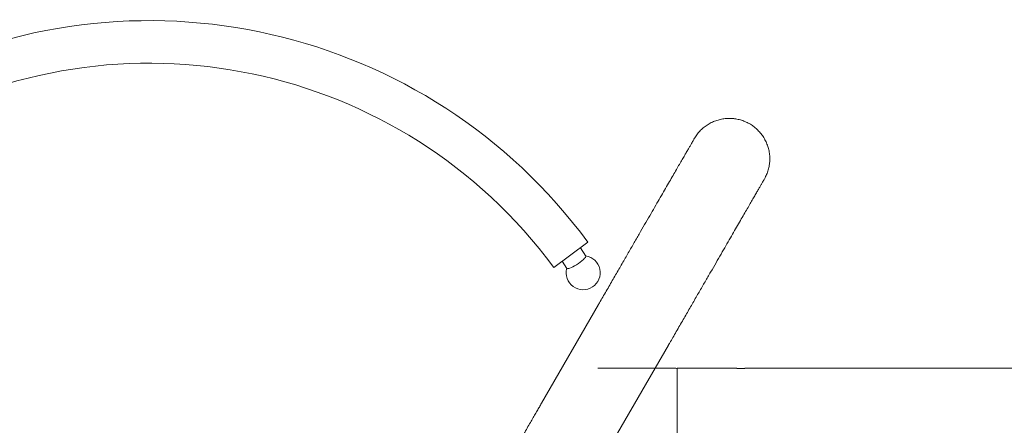
# Model space of a CAD drawing. Units: millimetres. Extents: x 78307 to 99307, y -4231 to 14331.
# Drawn here: x 91720 to 93108, y 3631 to 4202 of the extents above; entities that cross this region are included whole.
import ezdxf

# ---------------------------------------------------------------- set-up
doc = ezdxf.new("R2010")
doc.units = ezdxf.units.MM
doc.header["$LTSCALE"] = 30
doc.layers.add('InterSystem-dimension', color=7, linetype='Continuous', lineweight=5)
doc.layers.add('InterSystem-drawing', color=7, linetype='Continuous', lineweight=9)
doc.styles.add('arial', font='arial.ttf')
doc.dimstyles.new('IS_1-50(mm)', dxfattribs={"dimtxt": 100, "dimasz": 100, "dimexe": 10, "dimexo": 50, "dimgap": 10, "dimtad": 1, "dimdec": 0, "dimrnd": 10, "dimzin": 0, "dimtxsty": 'arial', "dimcen": 100, "dimclrd": 256, "dimclre": 256, "dimclrt": 256, "dimadec": 1, "dimazin": 0, "dimtfac": 1, "dimtdec": 0, "dimtmove": 0, "dimatfit": 3, "dimfxl": 1, "dimtolj": 1, "dimtzin": 0, "dimlwd": -1, "dimlwe": -1, "dimarcsym": 0})

# ---------------------------------------------------------------- blocks, each defined once
blk = doc.blocks.new('*D1')
at = {"layer": 'Defpoints', "color": 0, "transparency": 16777216}
for p in [(96870.3, 9345), (81246.5, 3594), (96870.3, 3012)]:
    blk.add_point(p, dxfattribs=at)
at = {"layer": 'InterSystem-dimension', "transparency": 16777216}
for p, q in [((81246.5, 3644), (81246.5, 9355)), ((96870.3, 3062), (96870.3, 9355)), ((81346.5, 9345), (96770.3, 9345))]:
    blk.add_line(p, q, dxfattribs=at)
for points in [[(81346.5, 9361.7), (81346.5, 9328.3), (81246.5, 9345)], [(96770.3, 9361.7), (96770.3, 9328.3), (96870.3, 9345)]]:
    blk.add_solid(points, dxfattribs=at)
at = {"layer": 'InterSystem-dimension', "transparency": 16777216, "insert": (89058.4, 9406.1), "char_height": 100, "attachment_point": 5, "style": 'arial'}
blk.add_mtext('\\A1;15620', dxfattribs=at)
blk = doc.blocks.new('*D4')
at = {"layer": 'Defpoints', "color": 0, "transparency": 16777216}
for p in [(86674.1, 6687.4), (90772.2, 632.2), (98140.3, 632.2)]:
    blk.add_point(p, dxfattribs=at)
at = {"layer": 'InterSystem-dimension', "transparency": 16777216}
for p, q in [((86724.1, 6687.4), (98150.3, 6687.4)), ((98140.3, 6587.4), (98140.3, 732.2)), ((90822.2, 632.2), (98150.3, 632.2))]:
    blk.add_line(p, q, dxfattribs=at)
for points in [[(98123.6, 6587.4), (98156.9, 6587.4), (98140.3, 6687.4)], [(98123.6, 732.2), (98156.9, 732.2), (98140.3, 632.2)]]:
    blk.add_solid(points, dxfattribs=at)
at = {"layer": 'InterSystem-dimension', "transparency": 16777216, "insert": (98079.2, 3659.8), "char_height": 100, "attachment_point": 5, "rotation": 90, "style": 'arial'}
blk.add_mtext('\\A1;6060', dxfattribs=at)

msp = doc.modelspace()

# ---------------------------------------------------------------- linework, layer by layer
at = {"layer": 'InterSystem-drawing'}
for p, q in [((92520.9, 3888.6), (92472.6, 3853)), ((92510.3, 3880.8), (92517.9, 3869.1)), ((92484.5, 3861.8), (92491.1, 3851.7)), ((92455.5, 3661.8), (92535.7, 3800.7)), ((92455.5, 3661.8), (92535.7, 3800.7)), ((92455.5, 3661.8), (92535.7, 3800.7)), ((92554.2, 3604.8), (92634.4, 3743.7)), ((92554.2, 3604.8), (92634.4, 3743.7)), ((92615.5, 3711), (92634.4, 3743.7)), ((92534.8, 3711), (92644.9, 3711)), ((92646.4, 3711), (92646.4, 3597)), ((92646.4, 3711), (92730.4, 3711)), ((92742.4, 3711), (93156.3, 3711))]:
    msp.add_line(p, q, dxfattribs=at)
for centre, radius, start, end in [((91902.9, 3433.2), 767.7, 36.3843, 117.8347), ((91902.9, 3433.2), 707.7, 36.3843, 203.6157), ((92514.1, 3845.7), 24, 164.8352, 81.2145), ((92644.9, 3709.5), 1.5, 0, 90)]:
    msp.add_arc(centre, radius, start, end, dxfattribs=at)
at = {"layer": 'InterSystem-drawing', "extrusion": (0, 0, -1)}
for start_param, end_param in [(0, 1.685768), (1.685768, 3.141593)]:
    msp.add_ellipse((92504.5, 3860.4), major_axis=(13.4, 8.7), ratio=0.182668, start_param=start_param, end_param=end_param, dxfattribs=at)
at = {"layer": 'InterSystem-drawing'}
for points, knots in [([(92670.8, 4034.7), (92671, 4035.1), (92671.2, 4035.4), (92672.6, 4037.7), (92673.8, 4039.6), (92676.6, 4043.1), (92678.1, 4044.8), (92681.3, 4048), (92683, 4049.5), (92686.5, 4052.3), (92688.4, 4053.6), (92692.2, 4055.9), (92694.2, 4057), (92698.3, 4058.9), (92700.4, 4059.7), (92704.7, 4061.1), (92706.9, 4061.7), (92711.3, 4062.6), (92713.5, 4062.9), (92718, 4063.2), (92720.3, 4063.2), (92724.2, 4063.1), (92725.9, 4062.9), (92729.8, 4062.4), (92732, 4062), (92736.4, 4060.9), (92738.5, 4060.2), (92742.7, 4058.6), (92744.8, 4057.6), (92748.8, 4055.5), (92750.7, 4054.4), (92754.4, 4051.8), (92756.2, 4050.4), (92759.5, 4047.4), (92761.1, 4045.8), (92764.1, 4042.5), (92765.5, 4040.7), (92768.1, 4037), (92769.3, 4035.1), (92771.4, 4031.1), (92772.4, 4029.1), (92774, 4024.9), (92774.7, 4022.7), (92775.9, 4018.4), (92776.3, 4016.1), (92776.9, 4011.7), (92777.1, 4009.4), (92777.2, 4004.9), (92777.1, 4002.7), (92776.6, 3998.2), (92776.2, 3996), (92775.3, 3991.6), (92774.6, 3989.4), (92773.1, 3985.2), (92772.3, 3983.1), (92770.7, 3979.9), (92770.1, 3978.8), (92769.5, 3977.7)], [0, 0, 0, 0, 1.252888, 1.252888, 8.006787, 8.006787, 14.760737, 14.760737, 21.514714, 21.514714, 28.268688, 28.268688, 35.022636, 35.022636, 41.776534, 41.776534, 48.53037, 48.53037, 55.284129, 55.284129, 62.041324, 62.041324, 67.102545, 67.102545, 73.864181, 73.864181, 80.617816, 80.617816, 87.37142, 87.37142, 94.124995, 94.124995, 100.878563, 100.878563, 107.632147, 107.632147, 114.385767, 114.385767, 121.139441, 121.139441, 127.893182, 127.893182, 134.646992, 134.646992, 141.400868, 141.400868, 148.154799, 148.154799, 154.908766, 154.908766, 161.662745, 161.662745, 168.416709, 168.416709, 175.17063, 175.17063, 178.971917, 178.971917, 178.971917, 178.971917]), ([(92670.8, 4034.7), (92671, 4035.1), (92671.2, 4035.4), (92672.6, 4037.7), (92673.8, 4039.6), (92676.6, 4043.1), (92678.1, 4044.8), (92681.3, 4048), (92683, 4049.5), (92686.5, 4052.3), (92688.4, 4053.6), (92692.2, 4055.9), (92694.2, 4057), (92698.3, 4058.9), (92700.4, 4059.7), (92704.7, 4061.1), (92706.9, 4061.7), (92711.3, 4062.6), (92713.5, 4062.9), (92718, 4063.2), (92720.3, 4063.2), (92724.2, 4063.1), (92725.9, 4062.9), (92729.8, 4062.4), (92732, 4062), (92736.4, 4060.9), (92738.5, 4060.2), (92742.7, 4058.6), (92744.8, 4057.6), (92748.8, 4055.5), (92750.7, 4054.4), (92754.4, 4051.8), (92756.2, 4050.4), (92759.5, 4047.4), (92761.1, 4045.8), (92764.1, 4042.5), (92765.5, 4040.7), (92768.1, 4037), (92769.3, 4035.1), (92771.4, 4031.1), (92772.4, 4029.1), (92774, 4024.9), (92774.7, 4022.7), (92775.9, 4018.4), (92776.3, 4016.1), (92776.9, 4011.7), (92777.1, 4009.4), (92777.2, 4004.9), (92777.1, 4002.7), (92776.6, 3998.2), (92776.2, 3996), (92775.3, 3991.6), (92774.6, 3989.4), (92773.1, 3985.2), (92772.3, 3983.1), (92770.7, 3979.9), (92770.1, 3978.8), (92769.5, 3977.7)], [0, 0, 0, 0, 1.252887, 1.252887, 8.006786, 8.006786, 14.760737, 14.760737, 21.514713, 21.514713, 28.268688, 28.268688, 35.022635, 35.022635, 41.776534, 41.776534, 48.53037, 48.53037, 55.284128, 55.284128, 62.041324, 62.041324, 67.102544, 67.102544, 73.864181, 73.864181, 80.617815, 80.617815, 87.37142, 87.37142, 94.124995, 94.124995, 100.878563, 100.878563, 107.632146, 107.632146, 114.385767, 114.385767, 121.139441, 121.139441, 127.893181, 127.893181, 134.646991, 134.646991, 141.400868, 141.400868, 148.154799, 148.154799, 154.908766, 154.908766, 161.662745, 161.662745, 168.416708, 168.416708, 175.17063, 175.17063, 178.971917, 178.971917, 178.971917, 178.971917]), ([(92670.8, 4034.7), (92671, 4035.1), (92671.2, 4035.4), (92672.6, 4037.7), (92673.8, 4039.6), (92676.6, 4043.1), (92678.1, 4044.8), (92681.3, 4048), (92683, 4049.5), (92686.5, 4052.3), (92688.4, 4053.6), (92692.2, 4055.9), (92694.2, 4057), (92698.3, 4058.9), (92700.4, 4059.7), (92704.7, 4061.1), (92706.9, 4061.7), (92711.3, 4062.6), (92713.5, 4062.9), (92718, 4063.2), (92720.3, 4063.2), (92724.2, 4063.1), (92725.9, 4062.9), (92729.8, 4062.4), (92732, 4062), (92736.4, 4060.9), (92738.5, 4060.2), (92742.7, 4058.6), (92744.8, 4057.6), (92748.8, 4055.5), (92750.7, 4054.4), (92754.4, 4051.8), (92756.2, 4050.4), (92759.5, 4047.4), (92761.1, 4045.8), (92764.1, 4042.5), (92765.5, 4040.7), (92768.1, 4037), (92769.3, 4035.1), (92771.4, 4031.1), (92772.4, 4029.1), (92774, 4024.9), (92774.7, 4022.7), (92775.9, 4018.4), (92776.3, 4016.1), (92776.9, 4011.7), (92777.1, 4009.4), (92777.2, 4004.9), (92777.1, 4002.7), (92776.6, 3998.2), (92776.2, 3996), (92775.3, 3991.6), (92774.6, 3989.4), (92773.1, 3985.2), (92772.3, 3983.1), (92770.7, 3979.9), (92770.1, 3978.8), (92769.5, 3977.7)], [0, 0, 0, 0, 1.252887, 1.252887, 8.006786, 8.006786, 14.760737, 14.760737, 21.514713, 21.514713, 28.268688, 28.268688, 35.022635, 35.022635, 41.776534, 41.776534, 48.53037, 48.53037, 55.284128, 55.284128, 62.041324, 62.041324, 67.102544, 67.102544, 73.864181, 73.864181, 80.617815, 80.617815, 87.37142, 87.37142, 94.124995, 94.124995, 100.878563, 100.878563, 107.632146, 107.632146, 114.385767, 114.385767, 121.139441, 121.139441, 127.893181, 127.893181, 134.646991, 134.646991, 141.400868, 141.400868, 148.154799, 148.154799, 154.908766, 154.908766, 161.662745, 161.662745, 168.416708, 168.416708, 175.17063, 175.17063, 178.971917, 178.971917, 178.971917, 178.971917]), ([(92535.7, 3800.7), (92536.2, 3801.6), (92536.7, 3802.5), (92538.7, 3806), (92540.2, 3808.6), (92545.1, 3817), (92548.4, 3822.7), (92554.8, 3833.9), (92558, 3839.3), (92564.1, 3850), (92567.2, 3855.3), (92573.1, 3865.5), (92576, 3870.6), (92581.7, 3880.4), (92584.4, 3885.2), (92589.8, 3894.6), (92592.5, 3899.1), (92597.6, 3908.1), (92600.2, 3912.4), (92605, 3920.9), (92607.4, 3925), (92612.1, 3933), (92614.3, 3936.9), (92618.7, 3944.5), (92620.8, 3948.2), (92624.9, 3955.3), (92626.9, 3958.7), (92630.7, 3965.4), (92632.6, 3968.6), (92636.2, 3974.8), (92637.9, 3977.8), (92641.2, 3983.6), (92642.8, 3986.3), (92645.9, 3991.6), (92647.3, 3994.2), (92650.1, 3999), (92651.5, 4001.3), (92654, 4005.7), (92655.2, 4007.7), (92657.5, 4011.7), (92658.5, 4013.5), (92660.5, 4017), (92661.5, 4018.6), (92663.2, 4021.6), (92664, 4023), (92665.4, 4025.5), (92666.1, 4026.7), (92667.3, 4028.7), (92667.8, 4029.7), (92668.8, 4031.3), (92669.2, 4032), (92669.8, 4033.1), (92670.1, 4033.6), (92670.5, 4034.3), (92670.6, 4034.5), (92670.7, 4034.6), (92670.7, 4034.7), (92670.8, 4034.7), (92670.8, 4034.7), (92670.8, 4034.7), (92670.8, 4034.7), (92670.8, 4034.7), (92670.8, 4034.7), (92670.8, 4034.7), (92670.8, 4034.7), (92670.8, 4034.7), (92670.8, 4034.7), (92670.8, 4034.7), (92670.8, 4034.7), (92670.8, 4034.7), (92670.8, 4034.7), (92670.8, 4034.7), (92670.8, 4034.7), (92670.8, 4034.7), (92670.8, 4034.7), (92670.8, 4034.7), (92670.8, 4034.7), (92670.8, 4034.7), (92670.8, 4034.7), (92670.8, 4034.7)], [0, 0, 0, 0, 10.000004, 10.000004, 40.000112, 40.000112, 106.86817, 106.86817, 173.735591, 173.735591, 240.603013, 240.603013, 307.470434, 307.470434, 374.337855, 374.337855, 441.205276, 441.205276, 508.072697, 508.072697, 574.940118, 574.940118, 641.807539, 641.807539, 708.67496, 708.67496, 775.542382, 775.542382, 842.409803, 842.409803, 909.277224, 909.277224, 976.144645, 976.144645, 1043.012066, 1043.012066, 1109.879487, 1109.879487, 1176.746908, 1176.746908, 1243.614329, 1243.614329, 1310.481751, 1310.481751, 1377.349172, 1377.349172, 1444.216593, 1444.216593, 1511.084014, 1511.084014, 1577.951435, 1577.951435, 1644.818856, 1644.818856, 1711.686277, 1711.686277, 1728.402852, 1728.402852, 1740.940277, 1740.940277, 1743.291043, 1743.291043, 1744.17258, 1744.17258, 1744.833733, 1744.833733, 1744.957699, 1744.957699, 1744.988949, 1744.988949, 1744.992855, 1744.992855, 1744.994809, 1744.994809, 1744.995053, 1744.995053, 1744.995068, 1744.995068, 1744.995083, 1744.995083, 1744.995083, 1744.995083]), ([(92535.7, 3800.7), (92536.2, 3801.6), (92536.7, 3802.5), (92538.7, 3806), (92540.2, 3808.6), (92545.1, 3817), (92548.4, 3822.7), (92554.8, 3833.9), (92558, 3839.3), (92564.1, 3850), (92567.2, 3855.3), (92573.1, 3865.5), (92576, 3870.6), (92581.7, 3880.4), (92584.4, 3885.2), (92589.8, 3894.6), (92592.5, 3899.1), (92597.6, 3908.1), (92600.2, 3912.4), (92605, 3920.9), (92607.4, 3925), (92612.1, 3933), (92614.3, 3936.9), (92618.7, 3944.5), (92620.8, 3948.2), (92624.9, 3955.3), (92626.9, 3958.7), (92630.7, 3965.4), (92632.6, 3968.6), (92636.2, 3974.8), (92637.9, 3977.8), (92641.2, 3983.6), (92642.8, 3986.3), (92645.9, 3991.6), (92647.3, 3994.2), (92650.1, 3999), (92651.5, 4001.3), (92654, 4005.7), (92655.2, 4007.7), (92657.5, 4011.7), (92658.5, 4013.5), (92660.5, 4017), (92661.5, 4018.6), (92663.2, 4021.6), (92664, 4023), (92665.4, 4025.5), (92666.1, 4026.7), (92667.3, 4028.7), (92667.8, 4029.7), (92668.8, 4031.3), (92669.2, 4032), (92669.8, 4033.1), (92670.1, 4033.6), (92670.5, 4034.3), (92670.6, 4034.5), (92670.7, 4034.6), (92670.7, 4034.7), (92670.8, 4034.7), (92670.8, 4034.7), (92670.8, 4034.7), (92670.8, 4034.7), (92670.8, 4034.7), (92670.8, 4034.7), (92670.8, 4034.7), (92670.8, 4034.7), (92670.8, 4034.7), (92670.8, 4034.7), (92670.8, 4034.7), (92670.8, 4034.7), (92670.8, 4034.7), (92670.8, 4034.7), (92670.8, 4034.7), (92670.8, 4034.7), (92670.8, 4034.7)], [0, 0, 0, 0, 10.000004, 10.000004, 40.000112, 40.000112, 106.86817, 106.86817, 173.735591, 173.735591, 240.603013, 240.603013, 307.470434, 307.470434, 374.337855, 374.337855, 441.205276, 441.205276, 508.072697, 508.072697, 574.940118, 574.940118, 641.807539, 641.807539, 708.67496, 708.67496, 775.542382, 775.542382, 842.409803, 842.409803, 909.277224, 909.277224, 976.144645, 976.144645, 1043.012066, 1043.012066, 1109.879487, 1109.879487, 1176.746908, 1176.746908, 1243.614329, 1243.614329, 1310.481751, 1310.481751, 1377.349172, 1377.349172, 1444.216593, 1444.216593, 1511.084014, 1511.084014, 1577.951435, 1577.951435, 1644.818856, 1644.818856, 1711.686277, 1711.686277, 1728.402852, 1728.402852, 1740.940277, 1740.940277, 1743.291043, 1743.291043, 1744.17258, 1744.17258, 1744.833733, 1744.833733, 1744.957699, 1744.957699, 1744.988949, 1744.988949, 1744.992855, 1744.992855, 1744.994809, 1744.994809, 1744.994809, 1744.994809]), ([(92535.7, 3800.7), (92536.2, 3801.6), (92536.7, 3802.5), (92538.7, 3806), (92540.2, 3808.6), (92545.1, 3817), (92548.4, 3822.7), (92554.8, 3833.9), (92558, 3839.3), (92564.1, 3850), (92567.2, 3855.3), (92573.1, 3865.5), (92576, 3870.6), (92581.7, 3880.4), (92584.4, 3885.2), (92589.8, 3894.6), (92592.5, 3899.1), (92597.6, 3908.1), (92600.2, 3912.4), (92605, 3920.9), (92607.4, 3925), (92612.1, 3933), (92614.3, 3936.9), (92618.7, 3944.5), (92620.8, 3948.2), (92624.9, 3955.3), (92626.9, 3958.7), (92630.7, 3965.4), (92632.6, 3968.6), (92636.2, 3974.8), (92637.9, 3977.8), (92641.2, 3983.6), (92642.8, 3986.3), (92645.9, 3991.6), (92647.3, 3994.2), (92650.1, 3999), (92651.5, 4001.3), (92654, 4005.7), (92655.2, 4007.7), (92657.5, 4011.7), (92658.5, 4013.5), (92660.5, 4017), (92661.5, 4018.6), (92663.2, 4021.6), (92664, 4023), (92665.4, 4025.5), (92666.1, 4026.7), (92667.3, 4028.7), (92667.8, 4029.7), (92668.8, 4031.3), (92669.2, 4032), (92669.8, 4033.1), (92670.1, 4033.6), (92670.5, 4034.3), (92670.6, 4034.5), (92670.7, 4034.6), (92670.7, 4034.7), (92670.8, 4034.7), (92670.8, 4034.7), (92670.8, 4034.7), (92670.8, 4034.7), (92670.8, 4034.7), (92670.8, 4034.7), (92670.8, 4034.7), (92670.8, 4034.7), (92670.8, 4034.7), (92670.8, 4034.7), (92670.8, 4034.7), (92670.8, 4034.7), (92670.8, 4034.7), (92670.8, 4034.7), (92670.8, 4034.7), (92670.8, 4034.7), (92670.8, 4034.7)], [0, 0, 0, 0, 10.000004, 10.000004, 40.000112, 40.000112, 106.86817, 106.86817, 173.735591, 173.735591, 240.603013, 240.603013, 307.470434, 307.470434, 374.337855, 374.337855, 441.205276, 441.205276, 508.072697, 508.072697, 574.940118, 574.940118, 641.807539, 641.807539, 708.67496, 708.67496, 775.542382, 775.542382, 842.409803, 842.409803, 909.277224, 909.277224, 976.144645, 976.144645, 1043.012066, 1043.012066, 1109.879487, 1109.879487, 1176.746908, 1176.746908, 1243.614329, 1243.614329, 1310.481751, 1310.481751, 1377.349172, 1377.349172, 1444.216593, 1444.216593, 1511.084014, 1511.084014, 1577.951435, 1577.951435, 1644.818856, 1644.818856, 1711.686277, 1711.686277, 1728.402852, 1728.402852, 1740.940277, 1740.940277, 1743.291043, 1743.291043, 1744.17258, 1744.17258, 1744.833733, 1744.833733, 1744.957699, 1744.957699, 1744.988949, 1744.988949, 1744.992855, 1744.992855, 1744.994809, 1744.994809, 1744.994809, 1744.994809]), ([(92769.5, 3977.7), (92769.5, 3977.7), (92769.5, 3977.7), (92769.5, 3977.7), (92769.5, 3977.7), (92769.5, 3977.7), (92769.5, 3977.7), (92769.5, 3977.7), (92769.5, 3977.7), (92769.5, 3977.7), (92769.5, 3977.7), (92769.5, 3977.7), (92769.5, 3977.7), (92769.5, 3977.7), (92769.5, 3977.7), (92769.5, 3977.7), (92769.5, 3977.7), (92769.5, 3977.7), (92769.5, 3977.7), (92769.5, 3977.7), (92769.5, 3977.7), (92769.5, 3977.7), (92769.5, 3977.7), (92769.5, 3977.7), (92769.5, 3977.7), (92769.5, 3977.7), (92769.5, 3977.7), (92769.5, 3977.7), (92769.5, 3977.7), (92769.5, 3977.7), (92769.5, 3977.6), (92769.4, 3977.5), (92769.2, 3977.3), (92768.8, 3976.6), (92768.6, 3976.1), (92767.9, 3975), (92767.5, 3974.3), (92766.6, 3972.7), (92766, 3971.7), (92764.8, 3969.7), (92764.2, 3968.5), (92762.7, 3966), (92761.9, 3964.6), (92760.2, 3961.6), (92759.2, 3960), (92757.3, 3956.5), (92756.2, 3954.7), (92753.9, 3950.7), (92752.7, 3948.7), (92750.2, 3944.3), (92748.9, 3942), (92746.1, 3937.2), (92744.6, 3934.6), (92741.6, 3929.3), (92740, 3926.6), (92736.6, 3920.8), (92734.9, 3917.8), (92731.3, 3911.6), (92729.5, 3908.4), (92725.6, 3901.7), (92723.6, 3898.3), (92719.5, 3891.2), (92717.4, 3887.5), (92713, 3879.9), (92710.8, 3876), (92706.2, 3868), (92703.8, 3863.9), (92698.9, 3855.4), (92696.4, 3851.1), (92691.2, 3842.1), (92688.6, 3837.6), (92683.2, 3828.2), (92680.4, 3823.4), (92674.7, 3813.6), (92671.8, 3808.5), (92665.9, 3798.3), (92662.9, 3793), (92656.7, 3782.3), (92653.5, 3776.9), (92647.1, 3765.7), (92643.8, 3760), (92639.1, 3751.9), (92637.7, 3749.5), (92635.9, 3746.3), (92635.5, 3745.6), (92634.8, 3744.5), (92634.7, 3744.2), (92634.5, 3743.9), (92634.4, 3743.8), (92634.4, 3743.7)], [0, 0, 0, 0, 0.000062, 0.000062, 0.000074, 0.000074, 0.000172, 0.000172, 0.000367, 0.000367, 0.000758, 0.000758, 0.00232, 0.00232, 0.005445, 0.005445, 0.014162, 0.014162, 0.037405, 0.037405, 0.161371, 0.161371, 0.822524, 0.822524, 1.704061, 1.704061, 4.054827, 4.054827, 16.592252, 16.592252, 33.308827, 33.308827, 100.176248, 100.176248, 167.043669, 167.043669, 233.91109, 233.91109, 300.778512, 300.778512, 367.645933, 367.645933, 434.513354, 434.513354, 501.380775, 501.380775, 568.248196, 568.248196, 635.115617, 635.115617, 701.983038, 701.983038, 768.850459, 768.850459, 835.717881, 835.717881, 902.585302, 902.585302, 969.452723, 969.452723, 1036.320144, 1036.320144, 1103.187565, 1103.187565, 1170.054986, 1170.054986, 1236.922407, 1236.922407, 1303.789828, 1303.789828, 1370.65725, 1370.65725, 1437.524671, 1437.524671, 1504.392092, 1504.392092, 1571.259513, 1571.259513, 1638.126934, 1638.126934, 1704.995023, 1704.995023, 1731.995102, 1731.995102, 1740.995105, 1740.995105, 1743.995105, 1743.995105, 1744.995105, 1744.995105, 1744.995105, 1744.995105]), ([(92769.5, 3977.7), (92769.5, 3977.7), (92769.5, 3977.7), (92769.5, 3977.7), (92769.5, 3977.7), (92769.5, 3977.7), (92769.5, 3977.7), (92769.5, 3977.7), (92769.5, 3977.7), (92769.5, 3977.7), (92769.5, 3977.7), (92769.5, 3977.7), (92769.5, 3977.7), (92769.5, 3977.7), (92769.5, 3977.7), (92769.5, 3977.7), (92769.5, 3977.7), (92769.5, 3977.7), (92769.5, 3977.7), (92769.5, 3977.7), (92769.5, 3977.7), (92769.5, 3977.7), (92769.5, 3977.7), (92769.5, 3977.7), (92769.5, 3977.7), (92769.5, 3977.7), (92769.5, 3977.7), (92769.5, 3977.7), (92769.5, 3977.6), (92769.4, 3977.5), (92769.2, 3977.3), (92768.8, 3976.6), (92768.6, 3976.1), (92767.9, 3975), (92767.5, 3974.3), (92766.6, 3972.7), (92766, 3971.7), (92764.8, 3969.7), (92764.2, 3968.5), (92762.7, 3966), (92761.9, 3964.6), (92760.2, 3961.6), (92759.2, 3960), (92757.3, 3956.5), (92756.2, 3954.7), (92753.9, 3950.7), (92752.7, 3948.7), (92750.2, 3944.3), (92748.9, 3942), (92746.1, 3937.2), (92744.6, 3934.6), (92741.6, 3929.3), (92740, 3926.6), (92736.6, 3920.8), (92734.9, 3917.8), (92731.3, 3911.6), (92729.5, 3908.4), (92725.6, 3901.7), (92723.6, 3898.3), (92719.5, 3891.2), (92717.4, 3887.5), (92713, 3879.9), (92710.8, 3876), (92706.2, 3868), (92703.8, 3863.9), (92698.9, 3855.4), (92696.4, 3851.1), (92691.2, 3842.1), (92688.6, 3837.6), (92683.2, 3828.2), (92680.4, 3823.4), (92674.7, 3813.6), (92671.8, 3808.5), (92665.9, 3798.3), (92662.9, 3793), (92656.7, 3782.3), (92653.5, 3776.9), (92647.1, 3765.7), (92643.8, 3760), (92639.1, 3751.9), (92637.7, 3749.5), (92635.9, 3746.3), (92635.5, 3745.6), (92634.8, 3744.5), (92634.7, 3744.2), (92634.5, 3743.9), (92634.4, 3743.8), (92634.4, 3743.7)], [0, 0, 0, 0, 0.000049, 0.000049, 0.000146, 0.000146, 0.000342, 0.000342, 0.000732, 0.000732, 0.002295, 0.002295, 0.00542, 0.00542, 0.014136, 0.014136, 0.03738, 0.03738, 0.161346, 0.161346, 0.822499, 0.822499, 1.704036, 1.704036, 4.054802, 4.054802, 16.592227, 16.592227, 33.308802, 33.308802, 100.176223, 100.176223, 167.043644, 167.043644, 233.911065, 233.911065, 300.778486, 300.778486, 367.645907, 367.645907, 434.513329, 434.513329, 501.38075, 501.38075, 568.248171, 568.248171, 635.115592, 635.115592, 701.983013, 701.983013, 768.850434, 768.850434, 835.717855, 835.717855, 902.585276, 902.585276, 969.452698, 969.452698, 1036.320119, 1036.320119, 1103.18754, 1103.18754, 1170.054961, 1170.054961, 1236.922382, 1236.922382, 1303.789803, 1303.789803, 1370.657224, 1370.657224, 1437.524645, 1437.524645, 1504.392067, 1504.392067, 1571.259488, 1571.259488, 1638.126909, 1638.126909, 1704.994998, 1704.994998, 1731.995076, 1731.995076, 1740.995079, 1740.995079, 1743.995079, 1743.995079, 1744.995079, 1744.995079, 1744.995079, 1744.995079]), ([(92769.5, 3977.7), (92769.5, 3977.7), (92769.5, 3977.7), (92769.5, 3977.7), (92769.5, 3977.7), (92769.5, 3977.7), (92769.5, 3977.7), (92769.5, 3977.7), (92769.5, 3977.7), (92769.5, 3977.7), (92769.5, 3977.7), (92769.5, 3977.7), (92769.5, 3977.7), (92769.5, 3977.7), (92769.5, 3977.7), (92769.5, 3977.7), (92769.5, 3977.7), (92769.5, 3977.7), (92769.5, 3977.7), (92769.5, 3977.7), (92769.5, 3977.7), (92769.5, 3977.7), (92769.5, 3977.7), (92769.5, 3977.7), (92769.5, 3977.7), (92769.5, 3977.7), (92769.5, 3977.7), (92769.5, 3977.7), (92769.5, 3977.6), (92769.4, 3977.5), (92769.2, 3977.3), (92768.8, 3976.6), (92768.6, 3976.1), (92767.9, 3975), (92767.5, 3974.3), (92766.6, 3972.7), (92766, 3971.7), (92764.8, 3969.7), (92764.2, 3968.5), (92762.7, 3966), (92761.9, 3964.6), (92760.2, 3961.6), (92759.2, 3960), (92757.3, 3956.5), (92756.2, 3954.7), (92753.9, 3950.7), (92752.7, 3948.7), (92750.2, 3944.3), (92748.9, 3942), (92746.1, 3937.2), (92744.6, 3934.6), (92741.6, 3929.3), (92740, 3926.6), (92736.6, 3920.8), (92734.9, 3917.8), (92731.3, 3911.6), (92729.5, 3908.4), (92725.6, 3901.7), (92723.6, 3898.3), (92719.5, 3891.2), (92717.4, 3887.5), (92713, 3879.9), (92710.8, 3876), (92706.2, 3868), (92703.8, 3863.9), (92698.9, 3855.4), (92696.4, 3851.1), (92691.2, 3842.1), (92688.6, 3837.6), (92683.2, 3828.2), (92680.4, 3823.4), (92674.7, 3813.6), (92671.8, 3808.5), (92665.9, 3798.3), (92662.9, 3793), (92656.7, 3782.3), (92653.5, 3776.9), (92647.1, 3765.7), (92643.8, 3760), (92639.1, 3751.9), (92637.7, 3749.5), (92635.9, 3746.3), (92635.5, 3745.6), (92634.8, 3744.5), (92634.7, 3744.2), (92634.5, 3743.9), (92634.4, 3743.8), (92634.4, 3743.7)], [0, 0, 0, 0, 0.000063, 0.000063, 0.000161, 0.000161, 0.000356, 0.000356, 0.000747, 0.000747, 0.002309, 0.002309, 0.005434, 0.005434, 0.014151, 0.014151, 0.037395, 0.037395, 0.161361, 0.161361, 0.822514, 0.822514, 1.704051, 1.704051, 4.054816, 4.054816, 16.592241, 16.592241, 33.308816, 33.308816, 100.176237, 100.176237, 167.043659, 167.043659, 233.91108, 233.91108, 300.778501, 300.778501, 367.645922, 367.645922, 434.513343, 434.513343, 501.380764, 501.380764, 568.248185, 568.248185, 635.115606, 635.115606, 701.983028, 701.983028, 768.850449, 768.850449, 835.71787, 835.71787, 902.585291, 902.585291, 969.452712, 969.452712, 1036.320133, 1036.320133, 1103.187554, 1103.187554, 1170.054975, 1170.054975, 1236.922397, 1236.922397, 1303.789818, 1303.789818, 1370.657239, 1370.657239, 1437.52466, 1437.52466, 1504.392081, 1504.392081, 1571.259502, 1571.259502, 1638.126923, 1638.126923, 1704.995012, 1704.995012, 1731.995091, 1731.995091, 1740.995094, 1740.995094, 1743.995094, 1743.995094, 1744.995094, 1744.995094, 1744.995094, 1744.995094]), ([(92742.4, 3711), (92742.4, 3711), (92742.4, 3711), (92742.2, 3711), (92742.1, 3710.9), (92741.8, 3710.9), (92741.6, 3710.9), (92741.2, 3710.9), (92740.9, 3710.8), (92740.4, 3710.8), (92740.1, 3710.8), (92739.4, 3710.7), (92739.1, 3710.7), (92738.3, 3710.7), (92737.9, 3710.7), (92737.2, 3710.7), (92736.8, 3710.7), (92736, 3710.7), (92735.6, 3710.7), (92734.9, 3710.7), (92734.5, 3710.7), (92733.7, 3710.7), (92733.4, 3710.7), (92732.7, 3710.8), (92732.4, 3710.8), (92731.9, 3710.8), (92731.6, 3710.9), (92731.2, 3710.9), (92731, 3710.9), (92730.7, 3710.9), (92730.6, 3711), (92730.4, 3711), (92730.4, 3711), (92730.4, 3711)], [9.047677, 9.047677, 9.047677, 9.047677, 10.178635, 10.178635, 11.309592, 11.309592, 12.440549, 12.440549, 13.571507, 13.571507, 14.702469, 14.702469, 15.833431, 15.833431, 16.964393, 16.964393, 18.095355, 18.095355, 19.226317, 19.226317, 20.357279, 20.357279, 21.488241, 21.488241, 22.619203, 22.619203, 23.75016, 23.75016, 24.881118, 24.881118, 26.012075, 26.012075, 27.143032, 27.143032, 27.143032, 27.143032]), ([(92317.7, 3423.3), (92319.4, 3426.1), (92321.1, 3429), (92325.3, 3436.4), (92327.9, 3440.9), (92333.1, 3449.9), (92335.7, 3454.4), (92340.9, 3463.3), (92343.4, 3467.7), (92348.5, 3476.6), (92351.1, 3480.9), (92356.1, 3489.6), (92358.6, 3494), (92363.5, 3502.5), (92366, 3506.8), (92370.8, 3515.1), (92373.2, 3519.3), (92377.9, 3527.5), (92380.3, 3531.6), (92384.9, 3539.6), (92387.2, 3543.5), (92391.7, 3551.3), (92393.9, 3555.1), (92398.2, 3562.6), (92400.3, 3566.3), (92404.5, 3573.6), (92406.6, 3577.1), (92410.6, 3584.1), (92412.6, 3587.5), (92416.4, 3594.2), (92418.3, 3597.4), (92422, 3603.8), (92423.7, 3606.9), (92427.2, 3612.9), (92428.9, 3615.8), (92432.2, 3621.4), (92433.7, 3624.2), (92436.8, 3629.4), (92438.3, 3632), (92441.1, 3636.9), (92442.4, 3639.2), (92445, 3643.7), (92446.3, 3645.9), (92448.6, 3650), (92449.8, 3651.9), (92451.9, 3655.6), (92452.9, 3657.3), (92454.4, 3659.9), (92454.9, 3660.9), (92455.5, 3661.8)], [0, 0, 0, 0, 10.001315, 10.001315, 25.711378, 25.711378, 41.419419, 41.419419, 57.12746, 57.12746, 72.835502, 72.835502, 88.543544, 88.543544, 104.251585, 104.251585, 119.959627, 119.959627, 135.667669, 135.667669, 151.37571, 151.37571, 167.083752, 167.083752, 182.791793, 182.791793, 198.499835, 198.499835, 214.207877, 214.207877, 229.915918, 229.915918, 245.62396, 245.62396, 261.332002, 261.332002, 277.040043, 277.040043, 292.748085, 292.748085, 308.456126, 308.456126, 324.164168, 324.164168, 339.87221, 339.87221, 355.580251, 355.580251, 365.045357, 365.045357, 365.045357, 365.045357]), ([(92317.7, 3423.3), (92319.4, 3426.1), (92321.1, 3429), (92325.3, 3436.4), (92327.9, 3440.9), (92333.1, 3449.9), (92335.7, 3454.4), (92340.9, 3463.3), (92343.4, 3467.7), (92348.5, 3476.6), (92351.1, 3480.9), (92356.1, 3489.6), (92358.6, 3494), (92363.5, 3502.5), (92366, 3506.8), (92370.8, 3515.1), (92373.2, 3519.3), (92377.9, 3527.5), (92380.3, 3531.6), (92384.9, 3539.6), (92387.2, 3543.5), (92391.7, 3551.3), (92393.9, 3555.1), (92398.2, 3562.6), (92400.3, 3566.3), (92404.5, 3573.6), (92406.6, 3577.1), (92410.6, 3584.1), (92412.6, 3587.5), (92416.4, 3594.2), (92418.3, 3597.4), (92422, 3603.8), (92423.7, 3606.9), (92427.2, 3612.9), (92428.9, 3615.8), (92432.2, 3621.4), (92433.7, 3624.2), (92436.8, 3629.4), (92438.3, 3632), (92441.1, 3636.9), (92442.4, 3639.2), (92445, 3643.7), (92446.3, 3645.9), (92448.6, 3650), (92449.8, 3651.9), (92451.9, 3655.6), (92452.9, 3657.3), (92454.4, 3659.9), (92454.9, 3660.9), (92455.5, 3661.8)], [0, 0, 0, 0, 10.001315, 10.001315, 25.711378, 25.711378, 41.419419, 41.419419, 57.12746, 57.12746, 72.835502, 72.835502, 88.543544, 88.543544, 104.251585, 104.251585, 119.959627, 119.959627, 135.667669, 135.667669, 151.37571, 151.37571, 167.083752, 167.083752, 182.791793, 182.791793, 198.499835, 198.499835, 214.207877, 214.207877, 229.915918, 229.915918, 245.62396, 245.62396, 261.332002, 261.332002, 277.040043, 277.040043, 292.748085, 292.748085, 308.456126, 308.456126, 324.164168, 324.164168, 339.87221, 339.87221, 355.580251, 355.580251, 365.045357, 365.045357, 365.045357, 365.045357]), ([(92317.7, 3423.3), (92319.4, 3426.1), (92321.1, 3429), (92325.3, 3436.4), (92327.9, 3440.9), (92333.1, 3449.9), (92335.7, 3454.4), (92340.9, 3463.3), (92343.4, 3467.7), (92348.5, 3476.6), (92351.1, 3480.9), (92356.1, 3489.6), (92358.6, 3494), (92363.5, 3502.5), (92366, 3506.8), (92370.8, 3515.1), (92373.2, 3519.3), (92377.9, 3527.5), (92380.3, 3531.6), (92384.9, 3539.6), (92387.2, 3543.5), (92391.7, 3551.3), (92393.9, 3555.1), (92398.2, 3562.6), (92400.3, 3566.3), (92404.5, 3573.6), (92406.6, 3577.1), (92410.6, 3584.1), (92412.6, 3587.5), (92416.4, 3594.2), (92418.3, 3597.4), (92422, 3603.8), (92423.7, 3606.9), (92427.2, 3612.9), (92428.9, 3615.8), (92432.2, 3621.4), (92433.7, 3624.2), (92436.8, 3629.4), (92438.3, 3632), (92441.1, 3636.9), (92442.4, 3639.2), (92445, 3643.7), (92446.3, 3645.9), (92448.6, 3650), (92449.8, 3651.9), (92451.9, 3655.6), (92452.9, 3657.3), (92454.4, 3659.9), (92454.9, 3660.9), (92455.5, 3661.8)], [0, 0, 0, 0, 10.001315, 10.001315, 25.711378, 25.711378, 41.419419, 41.419419, 57.12746, 57.12746, 72.835502, 72.835502, 88.543544, 88.543544, 104.251585, 104.251585, 119.959627, 119.959627, 135.667669, 135.667669, 151.37571, 151.37571, 167.083752, 167.083752, 182.791793, 182.791793, 198.499835, 198.499835, 214.207877, 214.207877, 229.915918, 229.915918, 245.62396, 245.62396, 261.332002, 261.332002, 277.040043, 277.040043, 292.748085, 292.748085, 308.456126, 308.456126, 324.164168, 324.164168, 339.87221, 339.87221, 355.580251, 355.580251, 365.045357, 365.045357, 365.045357, 365.045357])]:
    msp.add_open_spline(points, degree=3, knots=knots, dxfattribs=at)

# ---------------------------------------------------------------- dimensions: what is measured, and where the dimension line sits
at = {"layer": 'InterSystem-dimension'}
dim = msp.add_linear_dim(base=(96870.3, 9345), p1=(81246.5, 3594), p2=(96870.3, 3012), dimstyle='IS_1-50(mm)', dxfattribs=at)
dim.commit()
dim.dimension.update_dxf_attribs({"geometry": '*D1', "text_midpoint": (89058.4, 9406.1)})
dim = msp.add_linear_dim(base=(98140.3, 632.2), p1=(86674.1, 6687.4), p2=(90772.2, 632.2), angle=90, dimstyle='IS_1-50(mm)', dxfattribs=at)
dim.commit()
dim.dimension.update_dxf_attribs({"geometry": '*D4', "text_midpoint": (98079.2, 3659.8)})

doc.saveas('drawing.dxf')
